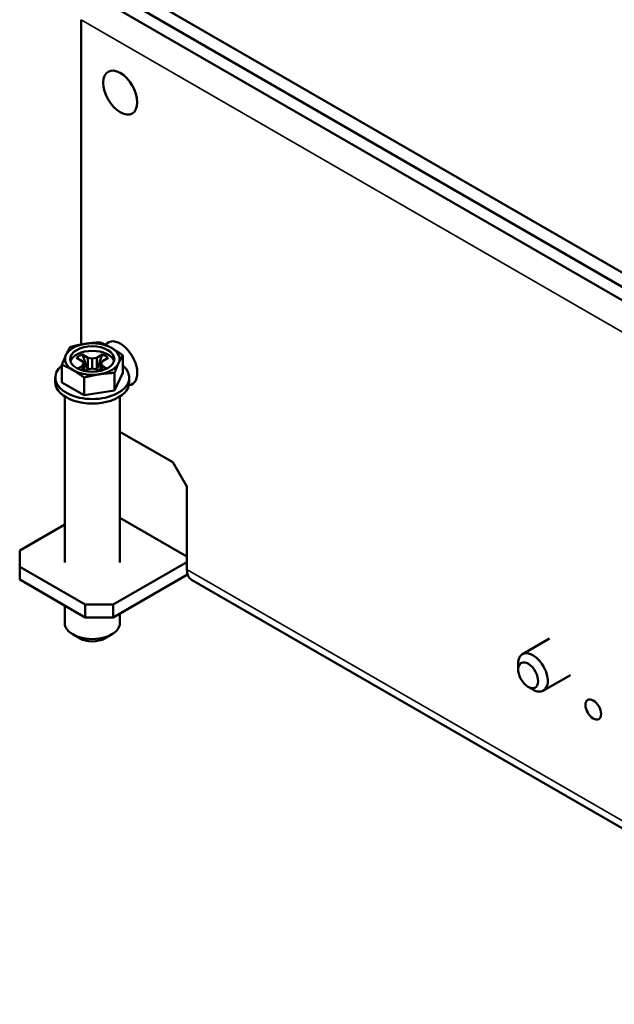
# Paper-space layout 'Layout1' of a CAD drawing. Units: inches. Extents: x 0 to 16.4, y 0 to 10.4.
# Drawn here: x 9.8 to 10.1, y 0.7 to 1.3 of the extents above; entities that cross this region are included whole.
import ezdxf

# ---------------------------------------------------------------- set-up
doc = ezdxf.new("R2010")
doc.units = ezdxf.units.IN
doc.header["$MEASUREMENT"] = 0
doc.layers.add('Viewport6ForCustomObjects_0', color=7, linetype='Continuous')
doc.layers.add('Visible (ANSI)', color=7, linetype='Continuous', lineweight=50)
doc.layers.add('Visible Narrow (ANSI)', color=7, linetype='Continuous', lineweight=35)

# ---------------------------------------------------------------- blocks, each defined once
blk = doc.blocks.new('CustomObjectsInViewport6_0')
at = {"layer": 'Visible (ANSI)'}
for p, q in [((-10012.9466, -10010.8899), (-10017.5569, -10008.2281)), ((-10012.9466, -10010.954), (-10017.5569, -10008.2922)), ((-10013.0527, -10010.8928), (-10017.4509, -10008.3535)), ((-10017.4509, -10008.4147), (-10013.0527, -10010.954)), ((-10017.4721, -10008.5461), (-10017.4721, -10010.0158)), ((-10017.4667, -10010.061), (-10017.4417, -10010.0754)), ((-10017.402, -10010.0754), (-10017.377, -10010.061)), ((-10017.2841, -10010.1444), (-10017.2841, -10010.0644)), ((-10017.5596, -10010.187), (-10017.5596, -10010.1071)), ((-10017.4679, -10010.0905), (-10017.4929, -10010.0761)), ((-10017.4878, -10010.125), (-10017.4679, -10010.1135)), ((-10017.4607, -10010.102), (-10017.4679, -10010.0905)), ((-10017.4679, -10010.1135), (-10017.4607, -10010.102)), ((-10017.4679, -10010.1135), (-10017.4658, -10010.1334)), ((-10017.4607, -10010.102), (-10017.4572, -10010.1356)), ((-10017.4417, -10010.0754), (-10017.4219, -10010.0796)), ((-10017.4417, -10010.0754), (-10017.4417, -10010.1286)), ((-10017.4219, -10010.0796), (-10017.402, -10010.0754)), ((-10017.4219, -10010.0796), (-10017.4219, -10010.1244)), ((-10017.402, -10010.0754), (-10017.402, -10010.1286)), ((-10017.3831, -10010.102), (-10017.3865, -10010.1356)), ((-10017.3758, -10010.0905), (-10017.3831, -10010.102)), ((-10017.3831, -10010.102), (-10017.3758, -10010.1135)), ((-10017.3758, -10010.1135), (-10017.3779, -10010.1334)), ((-10017.3508, -10010.0761), (-10017.3758, -10010.0905)), ((-10017.3758, -10010.1135), (-10017.3559, -10010.125)), ((-10017.4417, -10010.1286), (-10017.4548, -10010.1361)), ((-10017.4219, -10010.1244), (-10017.4417, -10010.1286)), ((-10017.402, -10010.1286), (-10017.4219, -10010.1244)), ((-10017.389, -10010.1361), (-10017.402, -10010.1286)), ((-10017.321, -10010.2239), (-10017.321, -10010.144)), ((-10017.2841, -10010.1444), (-10017.321, -10010.2239)), ((-10017.5894, -10010.1861), (-10017.5894, -10010.1657)), ((-10017.4588, -10010.2452), (-10017.5596, -10010.187)), ((-10017.4588, -10010.2452), (-10017.4588, -10010.1653)), ((-10017.2544, -10010.1861), (-10017.2544, -10010.1657)), ((-10017.5469, -10010.2505), (-10017.5469, -10011.0026)), ((-10017.321, -10010.2239), (-10017.4588, -10010.2452)), ((-10017.2969, -10010.2505), (-10017.2969, -10011.0026)), ((-10017.2969, -10010.4101), (-10017.057, -10010.5486)), ((-10017.057, -10010.5486), (-10016.9934, -10010.6588)), ((-10016.9934, -10010.6588), (-10016.9934, -10011.0336)), ((-10017.5469, -10010.8298), (-10017.7507, -10010.9475)), ((-10016.9934, -10010.9756), (-10017.2969, -10010.8003)), ((-10017.7507, -10011.021), (-10017.7507, -10010.9475)), ((-10017.3267, -10011.1924), (-10016.9934, -10011)), ((-10017.7507, -10011.0789), (-10017.7507, -10011.021)), ((-10017.4537, -10011.1924), (-10017.7507, -10011.021)), ((-10017.4537, -10011.2504), (-10017.7507, -10011.0789)), ((-10016.9902, -10011.0561), (-10017.3267, -10011.2504)), ((-10013.6451, -10013.0009), (-10016.9724, -10011.0798)), ((-10017.5469, -10011.1966), (-10017.5469, -10011.2761)), ((-10017.4537, -10011.2504), (-10017.4537, -10011.1924)), ((-10017.3267, -10011.1924), (-10017.4537, -10011.1924)), ((-10017.3267, -10011.2504), (-10017.3267, -10011.1924)), ((-10017.3267, -10011.2504), (-10017.4537, -10011.2504)), ((-10017.2969, -10011.2332), (-10017.2969, -10011.2761)), ((-10017.4784, -10011.3455), (-10017.5103, -10011.3271)), ((-10017.3653, -10011.3455), (-10017.3335, -10011.3271)), ((-10015.3523, -10011.3465), (-10015.4746, -10011.4171)), ((-10015.4943, -10011.4859), (-10015.4943, -10011.4606)), ((-10015.2573, -10011.5111), (-10015.3796, -10011.5817)), ((-10015.449, -10011.5643), (-10015.4271, -10011.577))]:
    blk.add_line(p, q, dxfattribs=at)
for centre, major_axis, start_param, end_param in [((-10017.2953, -10008.876), (0.0545, -0.0944), 0.785398, 7.068583), ((-10017.4219, -10010.0816), (-0.1235, 0), 4.974188, 6.021386), ((-10017.4219, -10010.0816), (-0.1235, 0), 3.926991, 4.974188), ((-10017.2953, -10010.1008), (0.0545, -0.0944), 6.031026, 9.670974), ((-10017.4219, -10010.0816), (-0.1235, 0), 6.021386, 7.068583), ((-10017.4219, -10010.102), (0.1, 0), 0.177711, 2.963882), ((-10017.4219, -10010.0816), (0.1235, 0), 6.021386, 7.068583), ((-10017.4219, -10010.1657), (-0.1675, 0), 5.677947, 10.030017), ((-10017.4219, -10010.0816), (0.1235, 0), 4.974188, 6.021386), ((-10017.4219, -10010.0816), (0.1235, 0), 3.926991, 4.974188), ((-10017.4219, -10010.1861), (-0.1675, 0), 0, 3.141593), ((-10017.4219, -10011.3128), (0.08, 0), 3.926991, 5.497787), ((-10015.4271, -10011.4994), (0.0475, -0.0823), 5.497787, 10.210176), ((-10015.449, -10011.5121), (-0.032, 0.0554), 3.480985, 9.76417), ((-10015.1542, -10011.6668), (-0.025, 0.0433), 0.785398, 7.068583)]:
    blk.add_ellipse(centre, major_axis=major_axis, ratio=0.57735, start_param=start_param, end_param=end_param, dxfattribs=at)
at = {"layer": 'Visible (ANSI)', "extrusion": (0, 0, -1)}
for centre, major_axis, start_param, end_param in [((-10017.4219, -10010.0816), (-0.1, 0), 2.356194490192354, 8.639379797371939), ((-10017.4219, -10010.102), (0.084, 0), 3.704848, 4.149134), ((-10017.4219, -10010.102), (0.084, 0), 5.275644, 5.71993), ((-10016.9219, -10010.9924), (-0.0505, -0.0875), 0, 0.785398), ((-10017.4219, -10011.2761), (0.125, 0), 0, 3.141593)]:
    blk.add_ellipse(centre, major_axis=major_axis, ratio=0.57735, start_param=start_param, end_param=end_param, dxfattribs=at)
at = {"layer": 'Visible (ANSI)'}
for points, weights in [([(-10017.5412, -10010.0631), (-10017.5326, -10010.0447), (-10017.5227, -10010.0275)], [1, 1.074735088, 1.07212625495]), ([(-10017.5227, -10010.0275), (-10017.4858, -10010.0176), (-10017.4538, -10010.0127)], [1.07212625495, 1.074735088, 1]), ([(-10017.4538, -10010.0127), (-10017.4219, -10010.0078), (-10017.385, -10010.0062)], [1, 1.074735088, 1.07212625495]), ([(-10017.385, -10010.0062), (-10017.3579, -10010.0176), (-10017.3345, -10010.0312)], [1.07212625495, 1.074735088, 1]), ([(-10017.5596, -10010.1071), (-10017.5497, -10010.0816), (-10017.5412, -10010.0631)], [1.07212625495, 1.074735088, 1]), ([(-10017.4667, -10010.061), (-10017.4516, -10010.1051), (-10017.4431, -10010.1294)], [1.06525513657, 1.08462961039, 1.01200149056]), ([(-10017.4006, -10010.1294), (-10017.3922, -10010.1051), (-10017.377, -10010.061)], [1.01200149056, 1.08462961039, 1.06525513657]), ([(-10017.3345, -10010.0312), (-10017.3111, -10010.0447), (-10017.2841, -10010.0644)], [1, 1.074735088, 1.07212625495]), ([(-10017.2841, -10010.0644), (-10017.294, -10010.0816), (-10017.3026, -10010.1)], [1.07212625495, 1.074735088, 1]), ([(-10017.5092, -10010.132), (-10017.5326, -10010.1185), (-10017.5596, -10010.1071)], [1, 1.074735088, 1.07212625495]), ([(-10017.3026, -10010.1), (-10017.3111, -10010.1185), (-10017.321, -10010.144)], [1, 1.074735088, 1.07212625495]), ([(-10017.4588, -10010.1653), (-10017.4858, -10010.1455), (-10017.5092, -10010.132)], [1.07212625495, 1.074735088, 1]), ([(-10017.3899, -10010.1504), (-10017.4219, -10010.1554), (-10017.4588, -10010.1653)], [1, 1.074735088, 1.07212625495]), ([(-10017.321, -10010.144), (-10017.3579, -10010.1455), (-10017.3899, -10010.1504)], [1.07212625495, 1.074735088, 1])]:
    blk.add_rational_spline(points, weights, degree=2, dxfattribs=at)
at = {"layer": 'Visible Narrow (ANSI)'}
for p, q in [((-10017.4721, -10008.5461), (-10013.1375, -10011.0487)), ((-10016.9934, -10011.0336), (-10013.6451, -10012.9668))]:
    blk.add_line(p, q, dxfattribs=at)

psp = doc.layouts.get("Layout1")

# ---------------------------------------------------------------- block references
at = {"layer": 'Viewport6ForCustomObjects_0', "xscale": 0.1250000000000032, "yscale": 0.1250000000000032, "zscale": 0.1250000000000032}
psp.add_blockref('CustomObjectsInViewport6_0', (1261.98394, 1252.36834), dxfattribs=at)

doc.saveas('drawing.dxf')
